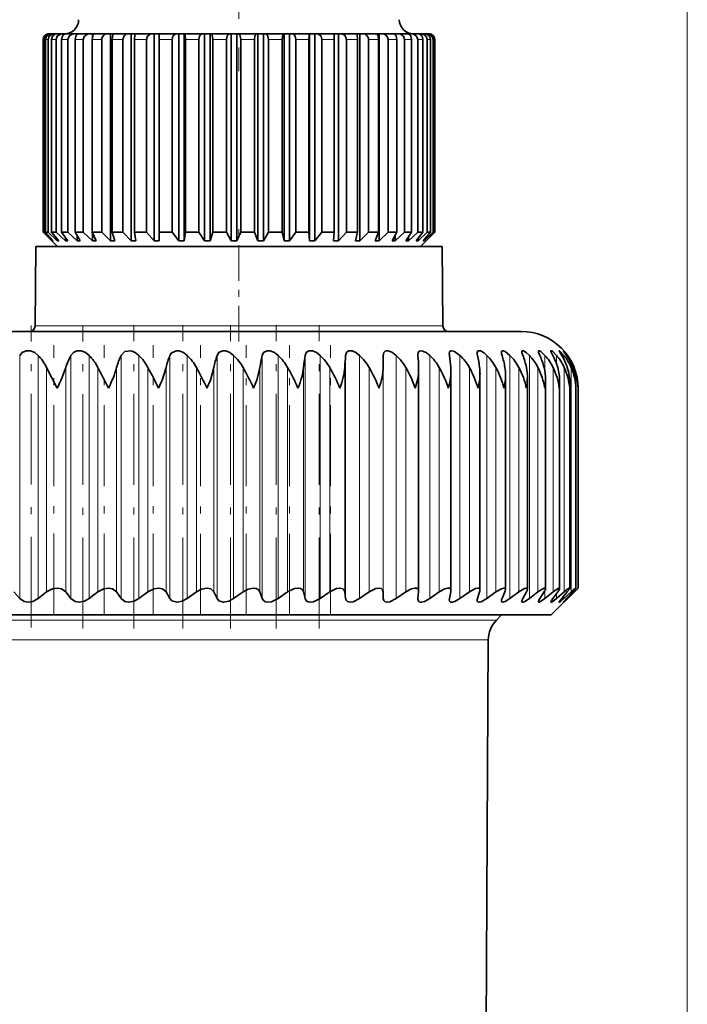
# Model space of a CAD drawing. Extents: x 0 to 420, y 0 to 297.
# Drawn here: x 311 to 320, y 244 to 258 of the extents above; entities that cross this region are included whole.
import ezdxf

# ---------------------------------------------------------------- set-up
doc = ezdxf.new("R2010")
doc.units = 0
doc.linetypes.add('DASHDOT', pattern=[18.5, 12, -3, 0.5, -3])

msp = doc.modelspace()

# ---------------------------------------------------------------- linework, layer by layer
at = {"color": 7, "lineweight": 13}
for p, q in [((319.974976, 212.880173), (319.974976, 273.515991)), ((310.903748, 257.960175), (310.895081, 257.960175)), ((310.963013, 257.960175), (310.92688, 257.960175)), ((311.077057, 257.960175), (311.01416, 257.960175)), ((311.198151, 257.960175), (311.155212, 257.960175)), ((311.243591, 257.960175), (311.198151, 257.960175)), ((311.459229, 257.960175), (311.347168, 257.960175)), ((311.719604, 257.960175), (311.586121, 257.960175)), ((312.019318, 257.960175), (311.867126, 257.960175)), ((312.352356, 257.960175), (312.184601, 257.960175)), ((312.711914, 257.960175), (312.531982, 257.960175)), ((313.090637, 257.960175), (312.902222, 257.960175)), ((313.480865, 257.960175), (313.28775, 257.960175)), ((313.874634, 257.960175), (313.680786, 257.960175)), ((314.263947, 257.960175), (314.073303, 257.960175)), ((314.640869, 257.960175), (314.457306, 257.960175)), ((314.997711, 257.960175), (314.824951, 257.960175)), ((315.327209, 257.960175), (315.168823, 257.960175)), ((315.622681, 257.960175), (315.481812, 257.960175)), ((315.878082, 257.960175), (315.75769, 257.960175)), ((316.088257, 257.960175), (315.990723, 257.960175)), ((316.24884, 257.960175), (316.176178, 257.960175)), ((316.356689, 257.960175), (316.310333, 257.960175)), ((316.409485, 257.960175), (316.390442, 257.960175)), ((310.779968, 253.919479), (316.17804, 253.919479)), ((316.17804, 253.919479), (316.529968, 253.919479)), ((310.564087, 250.072083), (310.564087, 253.503876)), ((310.825684, 250.072083), (310.825684, 253.503876)), ((311.28656, 250.072083), (311.28656, 253.503876)), ((311.543274, 250.072083), (311.543274, 253.503876)), ((311.99408, 250.072083), (311.99408, 253.503876)), ((312.244324, 250.072083), (312.244324, 253.503876)), ((312.682251, 250.072083), (312.682251, 253.503876)), ((312.924469, 250.072083), (312.924469, 253.503876)), ((313.346802, 250.072083), (313.346802, 253.503876)), ((313.579498, 250.072083), (313.579498, 253.503876)), ((313.983643, 250.072083), (313.983643, 253.503876)), ((314.205444, 250.072083), (314.205444, 253.503876)), ((314.588898, 250.072083), (314.588898, 253.503876)), ((314.79837, 250.072083), (314.79837, 253.503876)), ((315.158813, 250.072083), (315.158813, 253.503876)), ((315.354675, 250.072083), (315.354675, 253.503876)), ((315.689819, 250.072083), (315.689819, 253.503876)), ((315.87088, 250.072083), (315.87088, 253.503876)), ((316.343811, 250.072083), (316.343811, 253.503876)), ((316.77063, 250.072083), (316.77063, 253.503876)), ((317.148621, 250.072083), (317.148621, 253.503876)), ((317.475464, 250.072083), (317.475464, 253.503876)), ((317.749176, 250.072083), (317.749176, 253.503876)), ((317.968048, 253.269699), (317.968048, 253.503876)), ((318.130737, 253.385788), (318.130737, 253.503876)), ((318.236237, 253.446823), (318.236237, 253.503876)), ((318.283875, 253.487808), (318.283875, 253.503876)), ((310.942932, 250.164886), (310.942932, 253.332443)), ((311.213501, 250.164886), (311.213501, 253.332443)), ((311.665649, 250.164886), (311.665649, 253.332443)), ((311.930298, 250.164886), (311.930298, 253.332443)), ((312.371002, 250.164886), (312.371002, 253.332443)), ((312.628052, 250.164886), (312.628052, 253.332443)), ((313.054688, 250.164886), (313.054688, 253.332443)), ((313.302612, 250.164886), (313.302612, 253.332443)), ((313.712463, 250.164886), (313.712463, 253.332443)), ((313.949707, 250.164886), (313.949707, 253.332443)), ((314.340332, 250.164886), (314.340332, 253.332443)), ((314.56543, 250.164886), (314.56543, 253.332443)), ((314.934326, 250.164886), (314.934326, 253.332443)), ((315.145905, 250.164886), (315.145905, 253.332443)), ((315.490875, 250.164886), (315.490875, 253.332443)), ((315.687622, 250.164886), (315.687622, 253.332443)), ((316.0065, 250.164886), (316.0065, 253.332443)), ((316.478027, 250.164886), (316.478027, 253.332443)), ((316.902588, 250.164886), (316.902588, 253.332443)), ((317.277496, 250.164886), (317.277496, 253.332443)), ((317.600464, 250.164886), (317.600464, 253.332443)), ((317.869568, 250.164886), (317.869568, 253.332443)), ((318.083038, 250.164886), (318.083038, 253.332443)), ((318.239655, 250.164886), (318.239655, 253.332443)), ((318.338379, 250.164886), (318.338379, 253.332443)), ((318.378662, 253.274796), (318.378662, 253.332443)), ((317.968048, 250.072083), (317.968048, 250.186478)), ((318.130737, 250.072083), (318.130737, 250.141678)), ((318.236237, 250.072083), (318.236237, 250.109131)), ((318.378662, 250.164886), (318.378662, 250.185013)), ((318.283875, 250.072083), (318.283875, 250.083221)), ((300.423462, 249.768875), (313.241852, 249.768875)), ((317.286438, 249.768875), (313.241852, 249.768875)), ((300.540649, 249.488129), (313.180908, 249.488129)), ((317.169312, 249.488129), (313.180908, 249.488129))]:
    msp.add_line(p, q, dxfattribs=at)
at = {"color": 7, "linetype": 'DASHDOT', "lineweight": 13, "ltscale": 0.134406}
msp.add_line((313.654968, 262.888184), (313.654968, 257.511963), dxfattribs=at)
at = {"color": 7, "lineweight": 35}
for p, q in [((310.986694, 258.040192), (310.974976, 258.040192)), ((311.000519, 258.040192), (310.986694, 258.040192)), ((311.049438, 258.040192), (311.000549, 258.040192)), ((311.080139, 258.040192), (311.049438, 258.040192)), ((311.165283, 258.040192), (311.0802, 258.040192)), ((311.209595, 258.040192), (311.165283, 258.040192)), ((311.269348, 258.040192), (311.212219, 258.040192)), ((311.331726, 258.040192), (311.269348, 258.040192)), ((311.376038, 258.040192), (311.331726, 258.040192)), ((311.393707, 258.040192), (311.376038, 258.040192)), ((311.376038, 258.040192), (311.376038, 258.034088)), ((311.545532, 258.040192), (311.393951, 258.040192)), ((311.588898, 258.040192), (311.545532, 258.040192)), ((311.621521, 258.040192), (311.588898, 258.040192)), ((311.588898, 258.040192), (311.588898, 257.991302)), ((311.802277, 258.040192), (311.621735, 258.040192)), ((311.843811, 258.040192), (311.802277, 258.040192)), ((311.890778, 258.040192), (311.843811, 258.040192)), ((311.843811, 258.040192), (311.843811, 255.120178)), ((312.09671, 258.040192), (311.89093, 258.040192)), ((312.13562, 258.040192), (312.09671, 258.040192)), ((312.195953, 258.040192), (312.13562, 258.040192)), ((312.13562, 258.040192), (312.13562, 255.120178)), ((312.422882, 258.040192), (312.195984, 258.040192)), ((312.458313, 258.040192), (312.422882, 258.040192)), ((312.530182, 258.040192), (312.458313, 258.040192)), ((312.458313, 258.040192), (312.458313, 255.120178)), ((312.530182, 258.040192), (312.530762, 258.040192)), ((312.530182, 258.040192), (312.530182, 255.120178)), ((312.774109, 258.040192), (312.530762, 258.040192)), ((312.80542, 258.040192), (312.774109, 258.040192)), ((312.881531, 258.040192), (312.80542, 258.040192)), ((312.80542, 258.040192), (312.80542, 255.120178)), ((312.881531, 258.040192), (312.888458, 258.040192)), ((312.881531, 258.040192), (312.881531, 255.120178)), ((313.143311, 258.040192), (312.888458, 258.040192)), ((313.1698, 258.040192), (313.143311, 258.040192)), ((313.248657, 258.040192), (313.1698, 258.040192)), ((313.1698, 258.040192), (313.1698, 255.120178)), ((313.248657, 258.040192), (313.261719, 258.040192)), ((313.248657, 258.040192), (313.248657, 255.120178)), ((313.522888, 258.040192), (313.261719, 258.040192)), ((313.544006, 258.040192), (313.522888, 258.040192)), ((313.624023, 258.040192), (313.544006, 258.040192)), ((313.544006, 258.040192), (313.544006, 255.120178)), ((313.624023, 258.040192), (313.643005, 258.040192)), ((313.624023, 258.040192), (313.624023, 255.120178)), ((313.905182, 258.040192), (313.643005, 258.040192)), ((313.920532, 258.040192), (313.905182, 258.040192)), ((314, 258.040192), (313.920532, 258.040192)), ((313.920532, 258.040192), (313.920532, 255.120178)), ((314, 258.040192), (314.024536, 258.040192)), ((314, 258.040192), (314, 255.120178)), ((314.282379, 258.040192), (314.024536, 258.040192)), ((314.291626, 258.040192), (314.282379, 258.040192)), ((314.368958, 258.040192), (314.291626, 258.040192)), ((314.291626, 258.040192), (314.291626, 255.120178)), ((314.368958, 258.040192), (314.398499, 258.040192)), ((314.368958, 258.040192), (314.368958, 255.120178)), ((314.64679, 258.040192), (314.398499, 258.040192)), ((314.64978, 258.040192), (314.64679, 258.040192)), ((314.723419, 258.040192), (314.64978, 258.040192)), ((314.64978, 258.040192), (314.64978, 255.120178)), ((314.723419, 258.040192), (314.757385, 258.040192)), ((314.723419, 258.040192), (314.723419, 255.120178)), ((314.991028, 258.040192), (314.757385, 258.040192)), ((315.056091, 258.040192), (314.987671, 258.040192)), ((315.056091, 258.040192), (315.093811, 258.040192)), ((315.056091, 258.040192), (315.056091, 255.120178)), ((315.308044, 258.040192), (315.093811, 258.040192)), ((315.360291, 258.040192), (315.308167, 258.040192)), ((315.360291, 258.040192), (315.40094, 258.040192)), ((315.360291, 258.040192), (315.360291, 255.120178)), ((315.591431, 258.040192), (315.40094, 258.040192)), ((315.629761, 258.040192), (315.591614, 258.040192)), ((315.629761, 258.040192), (315.672516, 258.040192)), ((315.629761, 258.040192), (315.629761, 255.120178)), ((315.835388, 258.040192), (315.672516, 258.040192)), ((315.859009, 258.040192), (315.835632, 258.040192)), ((315.859009, 258.040192), (315.903015, 258.040192)), ((315.859009, 258.040192), (315.859009, 258.026886)), ((316.034973, 258.040192), (315.903015, 258.040192)), ((316.043365, 258.040192), (316.035156, 258.040192)), ((316.043365, 258.040192), (316.087799, 258.040192)), ((316.186096, 258.040192), (316.087799, 258.040192)), ((316.186096, 258.040192), (316.223022, 258.040192)), ((316.285675, 258.040192), (316.223022, 258.040192)), ((316.285706, 258.040192), (316.305969, 258.040192)), ((316.331726, 258.040192), (316.305969, 258.040192)), ((310.895081, 255.240173), (310.895081, 257.960175)), ((310.903748, 255.240173), (310.903748, 257.960175)), ((310.92688, 255.240173), (310.92688, 257.960175)), ((310.963013, 255.240173), (310.963013, 257.960175)), ((311.01416, 255.240173), (311.01416, 257.960175)), ((311.077057, 255.240173), (311.077057, 257.960175)), ((311.155212, 255.240173), (311.155212, 257.960175)), ((311.243591, 255.240173), (311.243591, 257.960175)), ((311.347168, 255.240173), (311.347168, 257.960175)), ((311.459229, 255.240173), (311.459229, 257.960175)), ((311.586121, 255.240173), (311.586121, 257.960175)), ((311.719604, 255.240173), (311.719604, 257.960175)), ((311.867126, 255.240173), (311.867126, 257.960175)), ((312.019318, 255.240173), (312.019318, 257.960175)), ((312.184601, 255.240173), (312.184601, 257.960175)), ((312.352356, 255.240173), (312.352356, 257.960175)), ((312.531982, 255.240173), (312.531982, 257.960175)), ((312.711914, 255.240173), (312.711914, 257.960175)), ((312.902222, 255.240173), (312.902222, 257.960175)), ((313.090637, 255.240173), (313.090637, 257.960175)), ((313.28775, 255.240173), (313.28775, 257.960175)), ((313.480865, 255.240173), (313.480865, 257.960175)), ((313.680786, 255.240173), (313.680786, 257.960175)), ((313.874634, 255.240173), (313.874634, 257.960175)), ((314.073303, 255.240173), (314.073303, 257.960175)), ((314.263947, 255.240173), (314.263947, 257.960175)), ((314.457306, 255.240173), (314.457306, 257.960175)), ((314.640869, 255.240173), (314.640869, 257.960175)), ((314.824951, 255.240173), (314.824951, 257.960175)), ((314.997711, 255.240173), (314.997711, 257.960175)), ((315.168823, 255.240173), (315.168823, 257.960175)), ((315.327209, 255.240173), (315.327209, 257.960175)), ((315.481812, 255.240173), (315.481812, 257.960175)), ((315.622681, 255.240173), (315.622681, 257.960175)), ((315.75769, 255.240173), (315.75769, 257.960175)), ((315.878082, 255.240173), (315.878082, 257.960175)), ((315.990723, 255.240173), (315.990723, 257.960175)), ((316.088257, 255.240173), (316.088257, 257.960175)), ((316.176178, 255.240173), (316.176178, 257.960175)), ((316.24884, 255.240173), (316.24884, 257.960175)), ((316.310333, 255.240173), (316.310333, 257.960175)), ((316.356689, 255.240173), (316.356689, 257.960175)), ((316.390442, 255.240173), (316.390442, 257.960175)), ((316.409485, 255.240173), (316.409485, 257.960175)), ((316.414856, 255.240173), (316.414856, 257.960175)), ((310.903748, 255.240173), (310.895081, 255.240173)), ((310.950012, 255.185165), (310.895081, 255.240173)), ((311.028381, 255.120178), (310.903748, 255.240173)), ((310.963013, 255.240173), (310.92688, 255.240173)), ((311.037628, 255.120178), (310.92688, 255.240173)), ((311.092896, 255.120178), (310.963013, 255.240173)), ((311.077057, 255.240173), (311.01416, 255.240173)), ((311.113342, 255.120178), (311.01416, 255.240173)), ((311.209595, 255.120178), (311.077057, 255.240173)), ((311.198151, 255.240173), (311.155212, 255.240173)), ((311.240845, 255.120178), (311.155212, 255.240173)), ((311.243591, 255.240173), (311.198151, 255.240173)), ((311.376038, 255.120178), (311.243591, 255.240173)), ((311.41748, 255.120178), (311.347168, 255.240173)), ((311.459229, 255.240173), (311.347168, 255.240173)), ((311.588898, 255.120178), (311.459229, 255.240173)), ((311.639648, 255.120178), (311.586121, 255.240173)), ((311.719604, 255.240173), (311.586121, 255.240173)), ((311.588898, 255.233871), (311.588898, 255.120178)), ((311.843811, 255.120178), (311.719604, 255.240173)), ((311.902863, 255.120178), (311.867126, 255.240173)), ((312.019318, 255.240173), (311.867126, 255.240173)), ((312.13562, 255.120178), (312.019318, 255.240173)), ((312.201721, 255.120178), (312.184601, 255.240173)), ((312.352356, 255.240173), (312.184601, 255.240173)), ((312.458313, 255.120178), (312.352356, 255.240173)), ((312.530182, 255.120178), (312.531982, 255.240173)), ((312.711914, 255.240173), (312.531982, 255.240173)), ((312.80542, 255.120178), (312.711914, 255.240173)), ((312.881531, 255.120178), (312.902222, 255.240173)), ((313.090637, 255.240173), (312.902222, 255.240173)), ((313.1698, 255.120178), (313.090637, 255.240173)), ((313.248657, 255.120178), (313.28775, 255.240173)), ((313.480865, 255.240173), (313.28775, 255.240173)), ((313.544006, 255.120178), (313.480865, 255.240173)), ((313.624023, 255.120178), (313.680786, 255.240173)), ((313.874634, 255.240173), (313.680786, 255.240173)), ((313.920532, 255.120178), (313.874634, 255.240173)), ((314, 255.120178), (314.073303, 255.240173)), ((314.263947, 255.240173), (314.073303, 255.240173)), ((314.291626, 255.120178), (314.263947, 255.240173)), ((314.368958, 255.120178), (314.457306, 255.240173)), ((314.640869, 255.240173), (314.457306, 255.240173)), ((314.64978, 255.120178), (314.640869, 255.240173)), ((314.723419, 255.120178), (314.824951, 255.240173)), ((314.997711, 255.240173), (314.824951, 255.240173)), ((314.987671, 255.120178), (314.997711, 255.240173)), ((315.056091, 255.120178), (315.168823, 255.240173)), ((315.327209, 255.240173), (315.168823, 255.240173)), ((315.298462, 255.120178), (315.327209, 255.240173)), ((315.360291, 255.120178), (315.481812, 255.240173)), ((315.622681, 255.240173), (315.481812, 255.240173)), ((315.575745, 255.120178), (315.622681, 255.240173)), ((315.629761, 255.120178), (315.75769, 255.240173)), ((315.878082, 255.240173), (315.75769, 255.240173)), ((315.813965, 255.120178), (315.878082, 255.240173)), ((315.859009, 255.120178), (315.990723, 255.240173)), ((316.088257, 255.240173), (315.990723, 255.240173)), ((316.008179, 255.120178), (316.088257, 255.240173)), ((316.043365, 255.120178), (316.176178, 255.240173)), ((316.154541, 255.120178), (316.24884, 255.240173)), ((316.24884, 255.240173), (316.176178, 255.240173)), ((316.179138, 255.120178), (316.310333, 255.240173)), ((316.25, 255.120178), (316.356689, 255.240173)), ((316.263489, 255.120178), (316.390442, 255.240173)), ((316.292633, 255.120178), (316.409485, 255.240173)), ((316.356689, 255.240173), (316.310333, 255.240173)), ((316.359985, 255.185165), (316.414856, 255.240173)), ((316.409485, 255.240173), (316.390442, 255.240173)), ((311.094971, 255.040176), (310.950012, 255.185165)), ((311.028381, 255.130157), (311.028381, 255.120178)), ((311.037628, 255.120178), (311.028381, 255.120178)), ((311.092896, 255.144836), (311.092896, 255.120178)), ((311.113342, 255.120178), (311.092896, 255.120178)), ((311.209595, 255.163849), (311.209595, 255.120178)), ((311.240845, 255.120178), (311.209595, 255.120178)), ((311.376038, 255.19075), (311.376038, 255.120178)), ((311.41748, 255.120178), (311.376038, 255.120178)), ((311.639648, 255.120178), (311.588898, 255.120178)), ((311.902863, 255.120178), (311.843811, 255.120178)), ((312.201721, 255.120178), (312.13562, 255.120178)), ((312.530182, 255.120178), (312.458313, 255.120178)), ((312.881531, 255.120178), (312.80542, 255.120178)), ((313.248657, 255.120178), (313.1698, 255.120178)), ((313.624023, 255.120178), (313.544006, 255.120178)), ((314, 255.120178), (313.920532, 255.120178)), ((314.368958, 255.120178), (314.291626, 255.120178)), ((314.723419, 255.120178), (314.64978, 255.120178)), ((315.056091, 255.120178), (314.987671, 255.120178)), ((315.360291, 255.120178), (315.298462, 255.120178)), ((315.629761, 255.120178), (315.575745, 255.120178)), ((315.859009, 255.120178), (315.813965, 255.120178)), ((315.859009, 255.20433), (315.859009, 255.120178)), ((316.043365, 255.120178), (316.008179, 255.120178)), ((316.043365, 255.172775), (316.043365, 255.120178)), ((316.179138, 255.120178), (316.154541, 255.120178)), ((316.179138, 255.151352), (316.179138, 255.120178)), ((316.214966, 255.040176), (316.359985, 255.185165)), ((316.263489, 255.120178), (316.25, 255.120178)), ((316.263489, 255.135315), (316.263489, 255.120178)), ((316.2948, 255.120178), (316.292633, 255.120178)), ((316.2948, 255.120178), (316.359985, 255.185165)), ((310.789734, 255.040176), (310.779968, 253.919479)), ((316.169464, 255.040176), (310.789734, 255.040176)), ((316.520203, 255.040176), (316.169464, 255.040176)), ((316.520203, 255.040176), (316.529968, 253.919479)), ((300.074982, 253.840179), (316.560181, 253.840179)), ((316.560181, 253.840179), (317.634949, 253.840179)), ((315.687622, 253.332443), (315.689819, 253.503876)), ((316.178711, 253.503876), (316.178284, 253.515121)), ((311.09137, 253.040176), (310.942932, 253.332443)), ((316.187561, 253.310425), (316.187195, 253.332443)), ((316.187561, 250.173141), (316.187561, 253.310425)), ((316.643555, 250.182709), (316.643555, 253.28215)), ((317.052734, 250.191284), (317.052734, 253.253265)), ((317.412628, 250.198807), (317.412628, 253.223831)), ((317.720978, 250.205261), (317.720978, 253.193954)), ((317.975891, 250.210587), (317.975891, 253.163681)), ((318.175812, 250.214767), (318.175812, 253.133072)), ((318.319489, 250.217773), (318.319489, 253.102234)), ((318.405457, 253.040176), (318.406067, 253.071274)), ((318.406067, 250.219574), (318.406067, 253.071274)), ((318.434967, 250.220184), (318.434967, 253.040176)), ((310.564087, 250.072083), (310.482208, 250.164886)), ((310.825684, 250.072083), (310.942932, 250.164886)), ((311.28656, 250.072083), (311.213501, 250.164886)), ((311.543274, 250.072083), (311.665649, 250.164886)), ((311.99408, 250.072083), (311.930298, 250.164886)), ((312.244324, 250.072083), (312.371002, 250.164886)), ((312.682251, 250.072083), (312.628052, 250.164886)), ((312.924469, 250.072083), (313.054688, 250.164886)), ((313.346802, 250.072083), (313.302612, 250.164886)), ((313.579498, 250.072083), (313.712463, 250.164886)), ((313.983643, 250.072083), (313.949707, 250.164886)), ((314.205444, 250.072083), (314.340332, 250.164886)), ((314.588898, 250.072083), (314.56543, 250.164886)), ((314.79837, 250.072083), (314.934326, 250.164886)), ((315.158813, 250.072083), (315.145905, 250.164886)), ((315.354675, 250.072083), (315.490875, 250.164886)), ((315.689819, 250.072083), (315.687622, 250.164886)), ((315.87088, 250.072083), (316.0065, 250.164886)), ((316.178711, 250.072083), (316.187195, 250.164886)), ((316.187561, 250.173141), (316.187195, 250.164886)), ((316.343811, 250.072083), (316.478027, 250.164886)), ((316.622437, 250.072083), (316.641602, 250.164886)), ((316.77063, 250.072083), (316.902588, 250.164886)), ((317.018311, 250.072083), (317.047974, 250.164886)), ((317.148621, 250.072083), (317.277496, 250.164886)), ((317.3638, 250.072083), (317.403809, 250.164886)), ((317.475464, 250.072083), (317.600464, 250.164886)), ((317.65686, 250.072083), (317.70697, 250.164886)), ((317.749176, 250.072083), (317.869568, 250.164886)), ((317.89566, 250.072083), (317.955505, 250.164886)), ((317.968048, 250.072083), (318.083038, 250.164886)), ((318.054993, 249.840179), (318.434967, 250.220184)), ((318.078735, 250.072083), (318.14801, 250.164886)), ((318.130737, 250.072083), (318.239655, 250.164886)), ((318.204895, 250.072083), (318.283203, 250.164886)), ((318.236237, 250.072083), (318.338379, 250.164886)), ((318.273438, 250.072083), (318.360229, 250.164886)), ((318.283875, 250.072083), (318.378662, 250.164886)), ((318.378662, 250.164886), (318.434875, 250.220062)), ((316.178284, 250.063934), (316.178711, 250.072083)), ((318.054993, 249.840179), (300.781219, 249.840179)), ((317.286438, 249.768875), (317.357788, 249.840179)), ((317.094269, 235.156616), (317.169312, 249.488129))]:
    msp.add_line(p, q, dxfattribs=at)
at = {"color": 7, "linetype": 'DASHDOT', "lineweight": 13, "ltscale": 0.042}
msp.add_line((313.654968, 253.70018), (313.654968, 255.380188), dxfattribs=at)
at = {"color": 7, "linetype": 'DASHDOT', "lineweight": 13, "ltscale": 0.106477}
msp.add_line((310.723938, 249.665207), (310.723938, 253.924301), dxfattribs=at)
at = {"color": 7, "linetype": 'DASHDOT', "lineweight": 13, "ltscale": 0.106842}
msp.add_line((311.455383, 249.65184), (311.455383, 253.925507), dxfattribs=at)
at = {"color": 7, "linetype": 'DASHDOT', "lineweight": 13, "ltscale": 0.106954}
msp.add_line((312.170776, 249.651489), (312.170776, 253.929657), dxfattribs=at)
at = {"color": 7, "linetype": 'DASHDOT', "lineweight": 13, "ltscale": 0.106953}
msp.add_line((312.865723, 249.65152), (312.865723, 253.929642), dxfattribs=at)
at = {"color": 7, "linetype": 'DASHDOT', "lineweight": 13, "ltscale": 0.106952}
msp.add_line((313.53595, 249.651535), (313.53595, 253.929626), dxfattribs=at)
at = {"color": 7, "linetype": 'DASHDOT', "lineweight": 13, "ltscale": 0.106951}
msp.add_line((314.177368, 249.65155), (314.177368, 253.929596), dxfattribs=at)
at = {"color": 7, "linetype": 'DASHDOT', "lineweight": 13, "ltscale": 0.10695}
msp.add_line((314.785889, 249.651566), (314.785889, 253.929565), dxfattribs=at)
at = {"color": 7, "linetype": 'DASHDOT', "lineweight": 13, "ltscale": 0.095027}
for p, q in [((311.044678, 249.848129), (311.044678, 253.6492)), ((311.75354, 249.848129), (311.75354, 253.6492)), ((312.444519, 249.848129), (312.444519, 253.6492))]:
    msp.add_line(p, q, dxfattribs=at)
at = {"color": 7, "linetype": 'DASHDOT', "lineweight": 13, "ltscale": 0.095061}
msp.add_line((313.113403, 249.846863), (313.113403, 253.649307), dxfattribs=at)
at = {"color": 7, "linetype": 'DASHDOT', "lineweight": 13, "ltscale": 0.095063}
msp.add_line((313.756012, 249.846802), (313.756012, 253.649323), dxfattribs=at)
at = {"color": 7, "linetype": 'DASHDOT', "lineweight": 13, "ltscale": 0.095065}
msp.add_line((314.368408, 249.846741), (314.368408, 253.649323), dxfattribs=at)
at = {"color": 7, "linetype": 'DASHDOT', "lineweight": 13, "ltscale": 0.095066}
msp.add_line((314.946808, 249.84668), (314.946808, 253.649323), dxfattribs=at)
at = {"color": 7, "lineweight": 35}
for points in [[(310.92688, 257.960175), (310.940948, 258.007263), (310.977783, 258.036255), (311.000549, 258.040192)], [(310.963013, 257.960175), (310.979523, 258.007263), (311.022705, 258.036255), (311.049438, 258.040192)], [(311.01416, 257.960175), (311.026794, 258.007263), (311.059753, 258.036255), (311.0802, 258.040192)], [(311.077057, 257.960175), (311.093933, 258.007263), (311.137939, 258.036255), (311.165283, 258.040192)], [(311.155212, 257.960175), (311.166138, 258.007263), (311.178711, 258.024933), (311.19458, 258.036255), (311.212219, 258.040192)], [(311.243591, 257.960175), (311.260437, 258.007263), (311.304474, 258.036255), (311.331726, 258.040192)], [(311.347168, 257.960175), (311.35611, 258.007263), (311.366455, 258.024933), (311.379456, 258.036255), (311.393951, 258.040192)], [(311.459229, 257.960175), (311.475739, 258.007263), (311.518829, 258.036255), (311.545532, 258.040192)], [(311.586121, 257.960175), (311.592926, 258.007263), (311.600769, 258.024933), (311.610718, 258.036255), (311.621735, 258.040192)], [(311.867126, 257.960175), (311.876953, 258.024933), (311.883545, 258.036255), (311.888428, 258.039734), (311.89093, 258.040192)], [(312.184601, 257.960175), (312.18927, 258.024933), (312.192444, 258.036255), (312.194031, 258.038971), (312.194824, 258.039734), (312.195984, 258.040192)], [(312.352356, 257.960175), (312.365845, 258.007263), (312.401031, 258.036255), (312.422882, 258.040192)], [(312.711914, 257.960175), (312.723785, 258.007263), (312.754883, 258.036255), (312.774109, 258.040192)], [(312.902222, 257.960175), (312.896545, 258.024933), (312.8927, 258.036255), (312.890808, 258.038971), (312.889893, 258.039734), (312.888458, 258.040192)], [(313.090637, 257.960175), (313.100708, 258.007263), (313.112335, 258.024933), (313.127014, 258.036255), (313.143311, 258.040192)], [(313.28775, 257.960175), (313.277039, 258.024933), (313.269775, 258.036255), (313.264435, 258.039734), (313.261719, 258.040192)], [(313.480865, 257.960175), (313.488892, 258.007263), (313.498169, 258.024933), (313.509888, 258.036255), (313.522888, 258.040192)], [(313.680786, 257.960175), (313.673584, 258.007263), (313.665222, 258.024933), (313.654694, 258.036255), (313.643005, 258.040192)], [(313.874634, 257.960175), (313.880493, 258.007263), (313.887238, 258.024933), (313.895752, 258.036255), (313.902008, 258.039734), (313.905182, 258.040192)], [(314.073303, 257.960175), (314.063965, 258.007263), (314.053223, 258.024933), (314.039612, 258.036255), (314.024536, 258.040192)], [(314.263947, 257.960175), (314.271545, 258.024933), (314.276672, 258.036255), (314.280457, 258.039734), (314.282379, 258.040192)], [(314.457306, 257.960175), (314.446045, 258.007263), (314.433105, 258.024933), (314.416748, 258.036255), (314.398499, 258.040192)], [(314.640869, 257.960175), (314.643311, 258.024933), (314.644958, 258.036255), (314.645782, 258.038971), (314.646179, 258.039734), (314.64679, 258.040192)], [(314.824951, 257.960175), (314.812042, 258.007263), (314.77832, 258.036255), (314.757385, 258.040192)], [(314.997711, 257.960175), (314.994934, 258.024933), (314.993103, 258.036255), (314.992188, 258.038971), (314.99173, 258.039734), (314.991028, 258.040192)], [(315.327209, 257.960175), (315.319336, 258.024933), (315.313995, 258.036255), (315.310059, 258.039734), (315.308044, 258.040192)], [(315.622681, 257.960175), (315.616699, 258.007263), (315.609802, 258.024933), (315.601105, 258.036255), (315.594727, 258.039734), (315.591431, 258.040192)], [(315.878082, 257.960175), (315.869934, 258.007263), (315.860504, 258.024933), (315.848633, 258.036255), (315.835388, 258.040192)], [(315.990723, 257.960175), (315.973938, 258.007263), (315.930176, 258.036255), (315.903015, 258.040192)], [(316.088257, 257.960175), (316.078064, 258.007263), (316.066284, 258.024933), (316.051453, 258.036255), (316.034973, 258.040192)], [(316.176178, 257.960175), (316.159302, 258.007263), (316.115173, 258.036255), (316.087799, 258.040192)], [(316.24884, 257.960175), (316.236847, 258.007263), (316.205505, 258.036255), (316.186096, 258.040192)], [(316.310333, 257.960175), (316.29364, 258.007263), (316.250061, 258.036255), (316.223022, 258.040192)], [(316.356689, 257.960175), (316.343079, 258.007263), (316.307648, 258.036255), (316.285675, 258.040192)], [(310.564087, 253.503876), (310.600586, 253.54332), (310.653107, 253.566132), (310.717346, 253.566238), (310.777588, 253.543365), (310.825684, 253.503876)], [(311.28656, 253.503876), (311.320068, 253.54332), (311.370148, 253.566147), (311.433105, 253.566238), (311.493835, 253.543304), (311.543274, 253.503876)], [(311.99408, 253.503876), (312.045654, 253.557144), (312.132965, 253.566238), (312.193878, 253.543228), (312.244324, 253.503876)], [(312.682251, 253.503876), (312.700562, 253.534515), (312.768066, 253.568619), (312.812683, 253.566223), (312.873352, 253.543137), (312.924469, 253.503876)], [(313.346802, 253.503876), (313.369812, 253.543152), (313.425049, 253.568634), (313.468079, 253.566208), (313.528076, 253.543015), (313.579498, 253.503876)], [(313.983643, 253.503876), (314.002991, 253.543152), (314.053894, 253.568649), (314.095032, 253.566177), (314.154053, 253.542877), (314.205444, 253.503876)], [(314.588898, 253.503876), (314.60437, 253.543152), (314.638977, 253.566452), (314.689697, 253.566132), (314.747345, 253.542725), (314.79837, 253.503876)], [(315.158813, 253.503876), (315.170349, 253.543137), (315.200928, 253.566483), (315.248413, 253.566086), (315.304321, 253.542557), (315.354675, 253.503876)], [(315.689819, 253.503876), (315.697327, 253.543137), (315.721497, 253.56575), (315.759277, 253.567825), (315.811707, 253.548126), (315.87088, 253.503876)], [(316.178284, 253.515121), (316.181702, 253.541641), (316.186584, 253.552429), (316.19873, 253.564102), (316.212769, 253.568741), (316.248901, 253.564697), (316.297028, 253.541428), (316.343811, 253.503876)], [(316.620483, 253.527603), (316.623779, 253.54985), (316.628448, 253.558411), (316.639771, 253.566864), (316.654541, 253.569321), (316.692078, 253.55986), (316.77063, 253.503876)], [(317.110107, 253.537476), (317.060242, 253.565247), (317.038635, 253.569321), (317.023987, 253.565338), (317.015778, 253.554169), (317.013489, 253.538284)], [(317.35498, 253.547287), (317.357422, 253.56041), (317.360657, 253.564987), (317.368286, 253.568832), (317.379211, 253.568848), (317.407288, 253.558228), (317.475464, 253.503876)], [(317.642853, 253.554672), (317.643829, 253.561752), (317.648071, 253.56752), (317.654846, 253.569321), (317.668365, 253.566452), (317.703308, 253.545868), (317.749176, 253.503876)], [(317.875305, 253.560501), (317.876038, 253.565186), (317.877014, 253.56691), (317.880249, 253.56897), (317.88324, 253.569305), (317.891144, 253.56749), (317.908447, 253.558121), (317.968048, 253.503876)], [(317.89566, 253.503876), (317.878235, 253.5457), (317.875305, 253.560501)], [(318.050903, 253.56485), (318.051331, 253.567337), (318.05188, 253.568207), (318.05365, 253.569214), (318.055298, 253.569305), (318.059723, 253.56813), (318.07254, 253.560608), (318.130737, 253.503876)], [(318.078735, 253.503876), (318.055054, 253.550354), (318.051392, 253.560989), (318.050903, 253.56485)], [(318.168579, 253.567719), (318.168701, 253.568588), (318.169189, 253.569122), (318.169922, 253.569321), (318.170563, 253.56926), (318.172241, 253.56868), (318.179993, 253.563599), (318.236237, 253.503876)], [(318.204895, 253.503876), (318.176147, 253.551071), (318.169006, 253.56546), (318.168579, 253.567719)], [(318.2276, 253.569153), (318.228027, 253.569244), (318.228943, 253.568619), (318.239014, 253.558807), (318.283875, 253.503876)], [(318.273438, 253.503876), (318.229858, 253.56514), (318.227844, 253.56839), (318.2276, 253.569153)], [(312.521057, 253.040176), (312.571045, 253.155045), (312.628052, 253.332443)], [(313.204224, 253.040176), (313.251648, 253.15506), (313.302612, 253.332443)], [(313.860504, 253.040176), (313.905182, 253.15506), (313.949707, 253.332443)], [(310.942932, 250.164886), (311.026154, 250.209702), (311.09082, 250.220184), (311.151978, 250.209579), (311.213501, 250.164886)], [(311.665649, 250.164886), (311.750793, 250.209732), (311.814758, 250.220169), (311.874023, 250.209473), (311.930298, 250.164886)], [(312.371002, 250.164886), (312.457581, 250.209763), (312.520508, 250.220169), (312.577393, 250.209366), (312.628052, 250.164886)], [(313.054688, 250.164886), (313.126495, 250.204269), (313.204773, 250.220184), (313.257812, 250.209259), (313.302612, 250.164886)], [(313.712463, 250.164886), (313.784485, 250.204178), (313.861267, 250.220184), (313.899597, 250.21405), (313.928833, 250.196793), (313.949707, 250.164886)], [(314.340332, 250.164886), (314.4375, 250.212799), (314.486938, 250.220169), (314.522644, 250.213974), (314.548706, 250.196671), (314.56543, 250.164886)], [(314.934326, 250.164886), (315.030304, 250.212753), (315.077789, 250.220169), (315.119568, 250.209244), (315.133423, 250.196548), (315.145905, 250.164886)], [(315.490875, 250.164886), (315.585022, 250.212723), (315.63028, 250.220169), (315.65741, 250.215088), (315.679382, 250.196457), (315.687622, 250.164886)], [(316.0065, 250.164886), (316.086731, 250.208618), (316.135193, 250.220078), (316.155579, 250.218445), (316.174255, 250.208969), (316.184723, 250.19252), (316.187561, 250.173141)], [(316.478027, 250.164886), (316.558502, 250.209595), (316.5961, 250.219635), (316.624786, 250.216583), (316.639648, 250.202362), (316.643555, 250.182709)], [(316.902588, 250.164886), (316.990601, 250.213562), (317.025208, 250.220139), (317.038147, 250.217514), (317.049988, 250.205872), (317.052734, 250.191284)], [(317.277496, 250.164886), (317.355255, 250.211136), (317.388, 250.220093), (317.4021, 250.218124), (317.406921, 250.214905), (317.411407, 250.20755), (317.412628, 250.198807)], [(317.600464, 250.164886), (317.670074, 250.209152), (317.698853, 250.219513), (317.712097, 250.219315), (317.716583, 250.216919), (317.720337, 250.210648), (317.720978, 250.205261)], [(317.869568, 250.164886), (317.939606, 250.211563), (317.957947, 250.218933), (317.965088, 250.220154), (317.9711, 250.219299), (317.974731, 250.216049), (317.975891, 250.210587)], [(318.083038, 250.164886), (318.144348, 250.209412), (318.16629, 250.219635), (318.171082, 250.220139), (318.172852, 250.219772), (318.175354, 250.217422), (318.175812, 250.214767)], [(318.239655, 250.164886), (318.292603, 250.207092), (318.311218, 250.218491), (318.315369, 250.219955), (318.316895, 250.220169), (318.318115, 250.220016), (318.319092, 250.21933), (318.319336, 250.218887), (318.319489, 250.217773)], [(318.319489, 250.217773), (318.319214, 250.215881), (318.317047, 250.210648), (318.283203, 250.164886)], [(318.338379, 250.164886), (318.399048, 250.216766), (318.403839, 250.219696), (318.405273, 250.220169), (318.405701, 250.220139), (318.406067, 250.219574)], [(318.406067, 250.219574), (318.405823, 250.218613), (318.403992, 250.215393), (318.360229, 250.164886)], [(310.825684, 250.072083), (310.746704, 250.029922), (310.685333, 250.020172), (310.626648, 250.030014), (310.564087, 250.072083)], [(311.543274, 250.072083), (311.476715, 250.034882), (311.401001, 250.020172), (311.344421, 250.030106), (311.28656, 250.072083)], [(312.244324, 250.072083), (312.176636, 250.034943), (312.101257, 250.020172), (312.046875, 250.030197), (311.99408, 250.072083)], [(312.924469, 250.072083), (312.856079, 250.035019), (312.781494, 250.020172), (312.709503, 250.041809), (312.682251, 250.072083)], [(313.579498, 250.072083), (313.510864, 250.035095), (313.437561, 250.020187), (313.370239, 250.041931), (313.346802, 250.072083)], [(314.205444, 250.072083), (314.112732, 250.027039), (314.065369, 250.020187), (314.030151, 250.025925), (314.003235, 250.042053), (313.983643, 250.072083)], [(314.79837, 250.072083), (314.706726, 250.027069), (314.661072, 250.020187), (314.628357, 250.026001), (314.604492, 250.04216), (314.588898, 250.072083)], [(315.354675, 250.072083), (315.264648, 250.0271), (315.221008, 250.020187), (315.182983, 250.030426), (315.170349, 250.042267), (315.158813, 250.072083)], [(315.87088, 250.072083), (315.78302, 250.02713), (315.741699, 250.020187), (315.7146, 250.026154), (315.697327, 250.042343), (315.689819, 250.072083)], [(316.343811, 250.072083), (316.269318, 250.030991), (316.230377, 250.020676), (316.213501, 250.020599), (316.193665, 250.02774), (316.184875, 250.037155), (316.178284, 250.063934)], [(316.77063, 250.072083), (316.696686, 250.030197), (316.662842, 250.020737), (316.637238, 250.023346), (316.624023, 250.036331), (316.620483, 250.054535)], [(317.148621, 250.072083), (317.070068, 250.0271), (317.037537, 250.020203), (317.025635, 250.022797), (317.017731, 250.029541), (317.013947, 250.039825), (317.013489, 250.046188)], [(317.475464, 250.072083), (317.405457, 250.028946), (317.376648, 250.020325), (317.364288, 250.02179), (317.359985, 250.024567), (317.356079, 250.031052), (317.35498, 250.038925)], [(317.749176, 250.072083), (317.687164, 250.030899), (317.662109, 250.020981), (317.650574, 250.020752), (317.646729, 250.02269), (317.643433, 250.028046), (317.642853, 250.032791)], [(317.968048, 250.072083), (317.906494, 250.028763), (317.890747, 250.021652), (317.884644, 250.020279), (317.879456, 250.020691), (317.876343, 250.02327), (317.875305, 250.027847)], [(318.130737, 250.072083), (318.077637, 250.030991), (318.059082, 250.021011), (318.054993, 250.020187), (318.053467, 250.020325), (318.051819, 250.02121), (318.051331, 250.021957), (318.050903, 250.024048)], [(318.050903, 250.024048), (318.051208, 250.026749), (318.053864, 250.033936), (318.078735, 250.072083)], [(318.236237, 250.072083), (318.19104, 250.033325), (318.175476, 250.022339), (318.170715, 250.020279), (318.169739, 250.020187), (318.168732, 250.020813), (318.168579, 250.021591)], [(318.168579, 250.021591), (318.168854, 250.023132), (318.171021, 250.027771), (318.204895, 250.072083)]]:
    msp.add_lwpolyline(points, dxfattribs=at)
for centre, radius, start, end in [((311.194977, 258.240173), 0.2, 269.999997, 359.999999), ((316.11499, 258.240173), 0.2, 179.999995, 269.999997), ((310.975006, 257.960297), 0.079899, 108.611564, 180.090686), ((310.984924, 257.958527), 0.081436, 88.773642, 178.841605), ((310.975006, 257.960022), 0.080173, 90.025493, 108.545995), ((311.800659, 257.958679), 0.081297, 88.87145, 178.949604), ((312.098145, 257.961761), 0.07862, 91.029483, 181.149611), ((310.947632, 257.982971), 1.584339, 359.175751, 2.069479), ((315.090942, 257.963074), 0.077511, 357.858725, 87.881886), ((315.40155, 257.959747), 0.080351, 0.299972, 90.428911), ((315.675476, 257.957214), 0.082642, 2.074179, 92.028309), ((316.308533, 257.957611), 0.082268, 1.794271, 91.788296), ((316.330505, 257.961548), 0.078789, 358.997167, 89.125076), ((316.334991, 257.960327), 0.079847, 359.888681, 90.030008), ((310.699951, 253.920181), 0.08, 269.999997, 359.5), ((316.609985, 253.920181), 0.08, 180.500006, 269.999997), ((317.634949, 253.040176), 0.8, 0.000001, 90.000003), ((310.269592, 252.997238), 0.752219, 26.46448, 42.337102), ((312.046204, 253.079239), 0.870307, 150.795127, 163.087036), ((310.998779, 252.985397), 0.751809, 27.493511, 43.598576), ((312.840881, 253.091568), 0.941911, 154.038975, 165.183795), ((311.708557, 252.974915), 0.752809, 28.3569, 44.635624), ((313.655518, 253.102646), 1.052809, 157.59637, 167.392855), ((312.395203, 252.966064), 0.754481, 29.0553, 45.460534), ((314.51416, 253.112198), 1.231372, 161.451875, 169.69676), ((313.054871, 252.959045), 0.756269, 29.589694, 46.08343), ((315.476227, 253.119995), 1.541197, 165.576162, 172.076794), ((313.683868, 252.954041), 0.757767, 29.961082, 46.51215), ((316.716553, 253.125839), 2.161025, 169.924807, 174.513901), ((314.278473, 252.951187), 0.758702, 30.170291, 46.75216), ((319.002991, 253.129593), 3.862393, 174.438906, 176.989463), ((314.835144, 252.950531), 0.758924, 30.217833, 46.806549), ((315.350464, 252.952087), 0.758398, 30.103837, 46.676034), ((310.361755, 253.130508), 5.828918, 1.985367, 3.672675), ((315.821198, 252.955841), 0.757206, 29.828006, 46.358922), ((316.785095, 253.529602), 0.164685, 180.696661, 188.986407), ((314.022705, 253.12764), 2.626865, 4.471532, 8.234782), ((316.244324, 252.9617), 0.755548, 29.389689, 45.851138), ((317.173889, 253.543579), 0.160533, 181.890906, 194.310744), ((315.320984, 253.122635), 1.739638, 6.926669, 12.659379), ((316.905884, 253.264603), 0.340853, 44.587116, 53.187489), ((316.616943, 252.969498), 0.753751, 28.787967, 45.146232), ((317.515625, 253.558273), 0.161144, 183.916029, 199.711347), ((316.084473, 253.115631), 1.336991, 9.332473, 16.88218), ((316.936432, 252.97905), 0.752279, 28.021814, 44.235426), ((317.810303, 253.575348), 0.168979, 187.042999, 204.975429), ((316.614319, 253.106766), 1.115635, 11.669995, 20.852626), ((317.200317, 252.990112), 0.751758, 27.090349, 43.107677), ((317.002747, 253.096283), 0.981591, 13.920269, 24.535252), ((317.40625, 253.002441), 0.753012, 25.993137, 41.749866), ((317.286804, 253.084442), 0.89613, 16.065211, 27.909128), ((317.552002, 253.015701), 0.757122, 24.730563, 40.147135), ((317.484375, 253.071533), 0.840318, 18.08852, 30.965936), ((317.635315, 253.029602), 0.765519, 23.304278, 38.283354), ((317.604797, 253.057846), 0.80374, 19.976353, 33.707305), ((317.65387, 253.043762), 0.780147, 21.717676, 36.141994), ((309.272339, 253.976868), 2.045665, 332.754509, 341.634982), ((303.174133, 248.782852), 9.633134, 26.228384, 28.181562), ((310.269531, 253.821045), 1.73149, 333.199876, 343.605692), ((307.255249, 250.511887), 5.841504, 25.647036, 28.869915), ((309.480499, 251.313477), 4.104754, 24.877367, 29.460938), ((310.98291, 251.761688), 3.149039, 23.954988, 29.918541), ((312.138672, 252.049271), 2.548054, 22.887001, 30.234686), ((313.092346, 252.251495), 2.135518, 21.675474, 30.406008), ((313.908691, 252.403046), 1.834774, 20.321449, 30.430002), ((314.619812, 252.522003), 1.605934, 18.826208, 30.304006), ((315.311829, 253.328018), 0.876192, 340.827249, 358.848286), ((315.24295, 252.618652), 1.426321, 17.191967, 30.024849), ((315.788086, 253.294388), 0.855749, 342.723018, 359.181094), ((316.016541, 253.282669), 0.626992, 359.952998, 4.553322), ((315.787476, 252.699265), 1.282158, 15.422391, 29.588765), ((316.412964, 253.254349), 0.639759, 359.903071, 7.011837), ((316.258667, 252.767883), 1.164631, 13.523033, 28.991472), ((316.757996, 253.22554), 0.654608, 359.851651, 9.399677), ((316.659485, 252.827286), 1.067871, 11.50175, 28.22832), ((317.049377, 253.196182), 0.671547, 359.809607, 11.707185), ((316.991577, 252.879395), 0.987842, 9.36907, 27.294597), ((317.285278, 253.166245), 0.690597, 359.786769, 13.925912), ((317.255859, 252.925659), 0.921705, 7.138451, 26.18594), ((317.463989, 253.135666), 0.711801, 359.791142, 16.048545), ((317.452759, 252.967209), 0.867426, 4.826418, 24.89885), ((317.584259, 253.104416), 0.735202, 359.830282, 18.069028), ((317.582703, 253.004944), 0.823538, 2.452516, 23.431317), ((317.645142, 253.072433), 0.760894, 359.913437, 19.981998), ((317.645996, 253.039642), 0.788989, 0.039038, 21.783541), ((316.214661, 253.261398), 0.838209, 344.699637, 359.444173), ((316.589355, 253.228928), 0.823332, 346.74799, 359.645751), ((316.910065, 253.196884), 0.81093, 348.858599, 359.792964), ((317.175049, 253.165161), 0.800842, 351.021685, 359.893686), ((317.382812, 253.133698), 0.793018, 353.227631, 359.955325), ((317.532043, 253.102417), 0.787464, 355.466516, 359.986891), ((316.554138, 250.183731), 0.089431, 347.8368, 359.34589), ((316.963318, 250.194153), 0.089507, 340.91898, 358.156653), ((317.320923, 250.205063), 0.092019, 334.14403, 356.10415), ((317.623718, 250.217468), 0.098205, 327.709079, 352.842829), ((316.707581, 250.053467), 0.087166, 167.674205, 179.298831), ((317.100647, 250.043167), 0.087235, 160.651309, 178.014674), ((317.44458, 250.032318), 0.089903, 153.782297, 175.783115), ((317.738342, 250.019821), 0.09657, 147.324872, 172.265458), ((318.688751, 249.651413), 0.59083, 134.632686, 141.340123), ((317.79361, 250.538086), 0.676058, 309.976057, 316.455054), ((317.569336, 249.486023), 0.4, 135, 179.699996)]:
    msp.add_arc(centre, radius, start, end, dxfattribs=at)
for centre, major_axis, ratio, start_param, end_param in [((299.407166, 243.670654), (15.103622, 9.933456), 0.132934, 6.091633245, 6.176043065), ((312.081482, 251.473419), (2.998001, 2.12616), 0.300513, 5.858911095, 6.048979821), ((313.76358, 252.220139), (1.847466, 1.374435), 0.391024, 5.752701793, 5.994870842), ((317.750153, 249.999863), (0.223389, 0.217789), 0.149252, 5.710760626, 6.138673558), ((317.940857, 249.991028), (0.233597, 0.227737), 0.10946, 5.6853984, 6.17685439), ((318.050842, 250.200241), (-0.173569, -0.178207), 0.147149, 5.646878584, 6.133257823)]:
    msp.add_ellipse(centre, major_axis=major_axis, ratio=ratio, start_param=start_param, end_param=end_param, dxfattribs=at)

doc.saveas('drawing.dxf')
